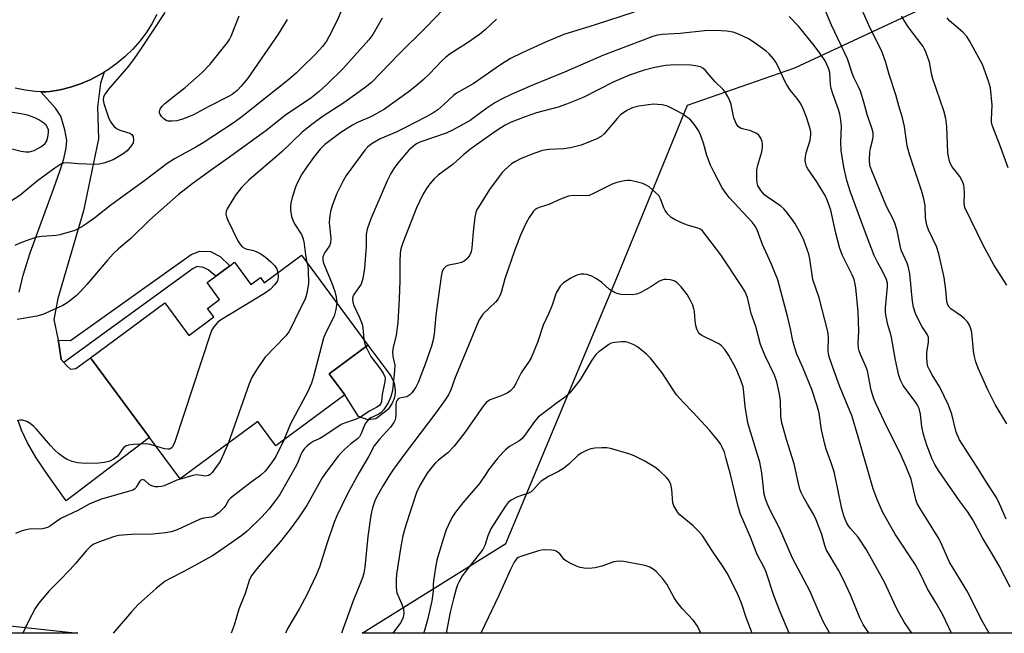
# Model space of a CAD drawing. Units: inches. Extents: x 1315764 to 1321764, y 537447 to 541447.
# Drawn here: x 1318223 to 1318514, y 537447 to 537628 of the extents above; entities that cross this region are included whole.
import ezdxf

# ---------------------------------------------------------------- set-up
doc = ezdxf.new("R2010")
doc.units = ezdxf.units.IN
doc.header["$MEASUREMENT"] = 0
for name, color, linetype in [('BLDG-Footprint', 5, 'Continuous'), ('CULTRL-Pad', 6, 'Continuous'), ('NTRL-Trees', 3, 'Continuous'), ('TRANS-Driveway', 251, 'Continuous'), ('TRANS-Non Street Sidewalk', 7, 'Continuous'), ('TRANS-Road', 130, 'Continuous'), ('Undefined', 1, 'Continuous')]:
    doc.layers.add(name, color=color, linetype=linetype)

msp = doc.modelspace()

# ---------------------------------------------------------------- linework, layer by layer
at = {"layer": 'BLDG-Footprint', "elevation": 438.76}
msp.add_lwpolyline([(1318306.38, 537558.61), (1318325.98, 537532.09), (1318314.54, 537523.63), (1318319.17, 537517.37), (1318298.8, 537502.32), (1318293.48, 537509.51), (1318270.54, 537492.55), (1318261.53, 537504.75), (1318244.1, 537528.32), (1318266.05, 537544.55), (1318273.15, 537534.94), (1318280.49, 537540.37), (1318278.6, 537542.92), (1318282.17, 537545.55), (1318278.49, 537550.52), (1318281.08, 537552.44), (1318285.23, 537555.51), (1318286.58, 537556.5), (1318291.45, 537549.91), (1318294.27, 537551.99), (1318295.38, 537550.48)], close=True, dxfattribs=at)
at = {"layer": 'CULTRL-Pad'}
msp.add_lwpolyline([(1318328.27, 537510.28), (1318325.91, 537509.98), (1318323.18, 537510.96), (1318319.17, 537517.37), (1318314.54, 537523.63), (1318325.98, 537532.09), (1318332.45, 537523.35), (1318332.84, 537522.77), (1318333.18, 537522.15), (1318333.46, 537521.51), (1318333.69, 537520.85), (1318333.86, 537520.17), (1318333.97, 537519.48), (1318334.02, 537518.78), (1318334.01, 537518.08), (1318333.93, 537517.39), (1318333.8, 537516.7), (1318333.61, 537516.03), (1318333.36, 537515.38), (1318333.05, 537514.75), (1318332.69, 537514.15), (1318332.28, 537513.58), (1318331.82, 537513.05), (1318331.31, 537512.57), (1318330.77, 537512.13)], close=True, dxfattribs=at)
at = {"layer": 'NTRL-Trees'}
for points in [[(1318607.8, 538004.03, 0), (1318597.57, 537921.07, 0), (1318587.02, 537707.02, 0), (1318588.5, 537692.24, 0), (1318624.52, 537552.85, 0), (1318645.23, 537447, 0), (1318324.29, 537447.03, 0), (1318366.72, 537473.51, 0), (1318399.93, 537553.12, 0), (1318420.36, 537602.85, 0), (1318452.06, 537613.94, 0), (1318499.52, 537636.18, 0), (1318500.7, 537663.01, 0), (1318493.08, 537705.94, 0), (1318446.96, 537753.9, 0), (1318417.45, 537772.35, 0), (1318410.99, 537784.34, 0), (1318416.19, 537827.85, 0), (1318428.69, 537865.35, 0), (1318420.36, 537890.35, 0), (1318407.86, 537907.02, 0), (1318382.86, 537948.68, 0)], [(1318097.4, 537462.44, 0), (1318240.36, 537447.03, 0), (1317802.66, 537447.07, 0)]]:
    msp.add_polyline3d(points, dxfattribs=at)
at = {"layer": 'TRANS-Driveway'}
msp.add_lwpolyline([(1318222.97, 537547.68), (1318224.22, 537552.69), (1318226.3, 537559.32), (1318233.28, 537578.43), (1318235.06, 537583.36), (1318236.19, 537587.05), (1318236.88, 537590.25), (1318237.05, 537592.44), (1318236.53, 537595.61), (1318235.27, 537599.62), (1318233.75, 537601.99), (1318229.42, 537606.86), (1318230.95, 537606.79), (1318232.06, 537606.92), (1318235.13, 537607.45), (1318238.16, 537608.2), (1318241.11, 537609.18), (1318243.99, 537610.39), (1318246.77, 537611.8), (1318248.1, 537612.61), (1318247.03, 537609.4), (1318246.19, 537602.3), (1318246.41, 537592.96), (1318241.99, 537571.66), (1318234.45, 537545.86), (1318233.21, 537539.61), (1318234.49, 537533.55), (1318234.7, 537532.55), (1318235.44, 537527.84), (1318236.24, 537526.89), (1318237.05, 537525.93), (1318238.15, 537524.95), (1318239.78, 537525.12), (1318244.1, 537528.32), (1318261.52, 537504.75), (1318236.91, 537486.08), (1318231.55, 537493.55), (1318228.01, 537498.84), (1318225.44, 537503.2), (1318223.69, 537506.91), (1318222.74, 537509.8)], dxfattribs=at)
at = {"layer": 'TRANS-Non Street Sidewalk'}
msp.add_lwpolyline([(1318236.24, 537526.89), (1318235.44, 537527.84), (1318234.7, 537532.55), (1318234.49, 537533.55), (1318238.21, 537533.45), (1318273.78, 537558.81), (1318276.32, 537559.75), (1318279.5, 537559.66), (1318282.37, 537558.18), (1318285.23, 537555.51), (1318281.08, 537552.44), (1318278.77, 537554.32), (1318277.45, 537554.97), (1318275.59, 537555.28), (1318274.4, 537554.71)], close=True, dxfattribs=at)
at = {"layer": 'TRANS-Road'}
msp.add_lwpolyline([(1318263.66, 537629.63), (1318262.18, 537626.89), (1318260.5, 537624.26), (1318258.63, 537621.77), (1318256.57, 537619.43), (1318254.34, 537617.25), (1318251.96, 537615.24), (1318249.43, 537613.42), (1318248.1, 537612.61), (1318246.77, 537611.8), (1318243.99, 537610.39), (1318241.11, 537609.18), (1318238.16, 537608.2), (1318235.13, 537607.45), (1318232.06, 537606.92), (1318230.95, 537606.79), (1318229.42, 537606.86), (1318227.88, 537606.93), (1318224.83, 537607.29), (1318221.81, 537607.89)], dxfattribs=at)
at = {"layer": 'Undefined'}
for points, elevation in [([(1318319.48, 537633.91), (1318316.86, 537627.93), (1318314.49, 537623.03), (1318313.76, 537621.81), (1318312.58, 537620.19), (1318310.54, 537617.98), (1318306.31, 537613.79), (1318304.86, 537612.43), (1318302.59, 537610.47), (1318288.73, 537599.47), (1318286.47, 537597.78), (1318277.33, 537591.73), (1318275.18, 537590.48), (1318268.91, 537587.09), (1318266.67, 537585.66), (1318260.09, 537580.63), (1318250.12, 537573.35), (1318245.32, 537569.6), (1318243.02, 537567.97), (1318241.53, 537567.02), (1318240.25, 537566.29), (1318239.46, 537565.94), (1318235.05, 537564.58), (1318233.91, 537564.37), (1318229.81, 537564.09), (1318228.26, 537563.88), (1318226.12, 537563.24), (1318223.25, 537562.19), (1318221.72, 537561.45)], 444), ([(1318348.3, 537631.19), (1318343.21, 537625.88), (1318335.15, 537617.96), (1318327.04, 537609.59), (1318325.19, 537608.06), (1318318.84, 537603.62), (1318312.46, 537599.42), (1318309.41, 537597.14), (1318306.61, 537594.92), (1318300.52, 537589.15), (1318290.86, 537580.75), (1318288.7, 537578.6), (1318286.9, 537576.32), (1318284.43, 537572.3), (1318284.13, 537571.51), (1318284.06, 537570.7), (1318284.22, 537569.93), (1318284.62, 537568.91), (1318287.53, 537562.81), (1318288.32, 537561.65), (1318288.88, 537561.11), (1318289.5, 537560.66), (1318290.19, 537560.39), (1318291.93, 537560.06), (1318292.95, 537559.74), (1318294.41, 537558.96), (1318295.77, 537558.01), (1318297.29, 537556.67), (1318298.5, 537555.44), (1318299.04, 537554.55), (1318299.41, 537553.46)], 440), ([(1318266.05, 537630.23), (1318258.97, 537619.51), (1318257, 537616.68), (1318255.25, 537614.43), (1318249.35, 537607.64), (1318248.36, 537606.27), (1318247.89, 537605.31), (1318247.79, 537604.49), (1318248, 537603.39), (1318249.41, 537599.26), (1318250.02, 537597.98), (1318250.96, 537596.66), (1318251.75, 537595.97), (1318252.77, 537595.53), (1318255.69, 537594.63), (1318256.28, 537594.28), (1318256.65, 537593.62), (1318256.81, 537592.54), (1318256.65, 537591.74), (1318256.22, 537591.01), (1318254.87, 537589.43), (1318253.73, 537588.52), (1318250.72, 537586.77), (1318248.01, 537585.75), (1318246.67, 537585.5), (1318245.26, 537585.41), (1318240.51, 537585.59), (1318237.14, 537585.89), (1318236.07, 537585.77), (1318235.33, 537585.48), (1318233.5, 537584.29), (1318228.45, 537580.55), (1318223.22, 537576.24), (1318218.76, 537573.33)], 446), ([(1318302.15, 537628.17), (1318299.49, 537623.89), (1318290.55, 537610.83), (1318288.53, 537608.46), (1318287.36, 537607.24), (1318285.88, 537606.07), (1318284.67, 537605.35), (1318278.78, 537602.44), (1318274.46, 537600.06), (1318272.3, 537599.12), (1318270.92, 537598.63), (1318269.53, 537598.27), (1318268.09, 537598.15), (1318266.98, 537598.21), (1318266.46, 537598.35), (1318265.77, 537598.83), (1318265.16, 537599.46), (1318264.67, 537600.16), (1318264.47, 537600.66), (1318264.44, 537601.06), (1318264.51, 537601.46), (1318264.74, 537601.91), (1318265.23, 537602.55), (1318266.04, 537603.35), (1318269.37, 537606.08), (1318271.98, 537608.08), (1318277.01, 537612.49), (1318279.43, 537615.03), (1318284.56, 537621.4), (1318285.11, 537622.25), (1318285.58, 537623.22), (1318287.97, 537629.3)], 446), ([(1318515, 537584.39), (1318512.63, 537590.91), (1318510.29, 537597.01), (1318510.13, 537597.84), (1318510.09, 537598.66), (1318510.31, 537602.88), (1318509.75, 537608.02), (1318509.22, 537609.97), (1318507.4, 537614.89), (1318503.59, 537621.92), (1318502.8, 537623.16), (1318501.58, 537624.39), (1318497.71, 537627.8), (1318496.97, 537628.69)], 444), ([(1318217.82, 537590.77), (1318223.56, 537589.32), (1318224.99, 537589.08), (1318226.11, 537589.07), (1318227.42, 537589.52), (1318229.44, 537590.58), (1318230.56, 537591.46), (1318230.92, 537591.89), (1318231.17, 537592.34), (1318231.48, 537593.4), (1318231.7, 537594.78), (1318231.66, 537595.58), (1318231.43, 537596.32), (1318230.95, 537596.98), (1318230.29, 537597.54), (1318228.78, 537598.53), (1318227.6, 537599.16), (1318225.48, 537599.94), (1318223.54, 537600.37), (1318211.9, 537602.24)], 446), ([(1318307.98, 537556.44), (1318308.23, 537555.31), (1318308.36, 537554.21), (1318308.41, 537550.23), (1318307.96, 537547.39), (1318307.68, 537546.28), (1318307.37, 537545.47), (1318305.5, 537541.76), (1318303.35, 537537.24), (1318302.63, 537535.96), (1318301.7, 537534.83), (1318295.59, 537528.36), (1318293.1, 537524.74), (1318291.69, 537522.52), (1318290.89, 537520.61), (1318284.76, 537503.06)], 438), ([(1318299.41, 537553.46), (1318299.5, 537552.23), (1318299.25, 537551.08), (1318299, 537550.6), (1318298.5, 537549.92), (1318297.1, 537548.51), (1318295.4, 537547.34), (1318282.44, 537539.44), (1318281.55, 537538.73), (1318280.5, 537537.49), (1318279.94, 537536.54), (1318279.41, 537535.15), (1318268.93, 537503.53), (1318268.5, 537502.43), (1318268.14, 537501.85), (1318267.83, 537501.58), (1318267.43, 537501.39), (1318266.98, 537501.33), (1318265.95, 537501.47), (1318263.35, 537502.28)], 440), ([(1318316.81, 537544.51), (1318316.55, 537542.55), (1318316.03, 537540.56), (1318313.47, 537535.55), (1318312.87, 537534.11), (1318309.92, 537522.8), (1318309.3, 537520.8), (1318308.22, 537518.35), (1318303.02, 537508.6), (1318301.13, 537504.04)], 436), ([(1318324.74, 537533.78), (1318324.96, 537532.74), (1318325.39, 537531.66)], 434)]:
    msp.add_lwpolyline(points, dxfattribs=dict(at, elevation=elevation))
for points in [[(1318514.57, 537508.85, 440), (1318511.16, 537514.57, 440), (1318509.05, 537518.84, 440), (1318506.17, 537525.22, 440), (1318505.47, 537527.13, 440), (1318504.92, 537529.09, 440), (1318504.72, 537530.52, 440), (1318504.25, 537535.75, 440), (1318503.99, 537536.88, 440), (1318503.55, 537537.92, 440), (1318502.98, 537538.9, 440), (1318502.06, 537539.91, 440), (1318501.18, 537540.63, 440), (1318498.11, 537542.74, 440), (1318497.57, 537543.26, 440), (1318497.17, 537543.92, 440), (1318496.92, 537544.98, 440), (1318496.61, 537548.36, 440), (1318496.1, 537552.01, 440), (1318494.57, 537558.98, 440), (1318493.83, 537561.15, 440), (1318491.45, 537566.12, 440), (1318490.96, 537567.45, 440), (1318490.61, 537569.61, 440), (1318490.47, 537573.25, 440), (1318490.13, 537575.22, 440), (1318489.37, 537577.71, 440), (1318485.94, 537588.02, 440), (1318485.23, 537590.89, 440), (1318484.36, 537596.64, 440), (1318483.81, 537599.19, 440), (1318482.71, 537602.67, 440), (1318481.83, 537605.91, 440), (1318479.88, 537611.98, 440), (1318478.89, 537615.46, 440), (1318477.58, 537619.01, 440), (1318474.27, 537625.64, 440), (1318470.25, 537634.81, 440)], [(1318514.41, 537480.73, 438), (1318512.14, 537485.89, 438), (1318511.48, 537487.14, 438), (1318508.42, 537491.87, 438), (1318505.69, 537496.37, 438), (1318502.36, 537501.31, 438), (1318500.66, 537504.08, 438), (1318499.7, 537506.39, 438), (1318498.33, 537511.67, 438), (1318497.42, 537514.34, 438), (1318494.84, 537519.61, 438), (1318492.53, 537523.27, 438), (1318491.73, 537524.73, 438), (1318491.29, 537525.74, 438), (1318491.06, 537526.8, 438), (1318490.96, 537528.73, 438), (1318491.04, 537529.86, 438), (1318491.51, 537532.97, 438), (1318491.46, 537534.28, 438), (1318491.17, 537535.12, 438), (1318489.61, 537537.47, 438), (1318488.44, 537539.75, 438), (1318487.69, 537541.37, 438), (1318487.07, 537543.24, 438), (1318486.72, 537544.89, 438), (1318485.95, 537553.06, 438), (1318485.59, 537554.96, 438), (1318485.14, 537556.21, 438), (1318483.45, 537560.1, 438), (1318483.1, 537561.45, 438), (1318482.24, 537565.86, 438), (1318481.53, 537568.06, 438), (1318480.96, 537569.39, 438), (1318479.23, 537572.78, 438), (1318478.37, 537574.64, 438), (1318474.74, 537583.52, 438), (1318474.21, 537585.13, 438), (1318474.03, 537586.72, 438), (1318474.14, 537589.02, 438), (1318474.32, 537590.15, 438), (1318475, 537592.87, 438), (1318475.12, 537593.69, 438), (1318475.1, 537594.77, 438), (1318474.87, 537595.82, 438), (1318473.42, 537600.09, 438), (1318472.42, 537603.74, 438), (1318471.36, 537607.02, 438), (1318470.84, 537608.34, 438), (1318469.46, 537611.1, 438), (1318468.92, 537612.35, 438), (1318467.56, 537616.61, 438), (1318462.86, 537626.51, 438), (1318460.05, 537633.11, 438)], [(1318330.14, 537628.56, 442), (1318327.4, 537623.74, 442), (1318326.28, 537622.13, 442), (1318318.61, 537613.62, 442), (1318313.96, 537609.04, 442), (1318311.62, 537606.9, 442), (1318309.11, 537604.94, 442), (1318301.68, 537599.92, 442), (1318295.84, 537595.28, 442), (1318285.55, 537587.81, 442), (1318280.05, 537584.02, 442), (1318274.39, 537579.84, 442), (1318270.01, 537576.48, 442), (1318261.61, 537569.04, 442), (1318255.98, 537563.58, 442), (1318252.36, 537560.48, 442), (1318250.75, 537558.98, 442), (1318249.17, 537557.28, 442), (1318243.02, 537550, 442), (1318241.11, 537547.88, 442), (1318239.9, 537546.66, 442), (1318237.87, 537545.01, 442), (1318236.92, 537544.35, 442), (1318235.89, 537543.78, 442), (1318229.96, 537541.08, 442), (1318228.26, 537540.65, 442), (1318222.46, 537539.66, 442)], [(1318363.95, 537628.26, 438), (1318360.67, 537625.23, 438), (1318358.93, 537623.79, 438), (1318355.38, 537621.33, 438), (1318350.29, 537618.05, 438), (1318348.97, 537617.08, 438), (1318347.78, 537615.99, 438), (1318344.16, 537612.15, 438), (1318342.29, 537610.37, 438), (1318340.16, 537608.46, 438), (1318337.85, 537606.7, 438), (1318330.91, 537601.68, 438), (1318327.08, 537599.59, 438), (1318323.14, 537597.85, 438), (1318321.4, 537596.95, 438), (1318318.03, 537594.79, 438), (1318314.42, 537592.21, 438), (1318313.3, 537591.29, 438), (1318311.88, 537589.88, 438), (1318309.89, 537587.46, 438), (1318307.91, 537584.65, 438), (1318306.51, 537582.49, 438), (1318305.02, 537579.71, 438), (1318304.56, 537578.66, 438), (1318303.61, 537575.63, 438), (1318303.19, 537573.96, 438), (1318303.12, 537573.12, 438), (1318303.16, 537571.99, 438), (1318303.43, 537570.04, 438), (1318303.83, 537568.92, 438), (1318304.35, 537567.85, 438), (1318306.33, 537564.75, 438), (1318306.8, 537563.76, 438), (1318307.08, 537562.61, 438), (1318307.55, 537558.71, 438), (1318307.98, 537556.44, 438)], [(1318404.62, 537630.39, 436), (1318393.11, 537626.57, 436), (1318383.78, 537623.7, 436), (1318378.44, 537621.44, 436), (1318371.53, 537618.36, 436), (1318368.05, 537616.63, 436), (1318365.12, 537614.83, 436), (1318357.08, 537609.23, 436), (1318352.1, 537606.43, 436), (1318351.23, 537605.74, 436), (1318348.43, 537603.06, 436), (1318346.6, 537601.55, 436), (1318345.41, 537600.71, 436), (1318343.14, 537599.44, 436), (1318336.84, 537596.16, 436), (1318334.28, 537594.92, 436), (1318329.62, 537592.91, 436), (1318326.93, 537591.35, 436), (1318325.87, 537590.46, 436), (1318325.11, 537589.6, 436), (1318319.57, 537582.1, 436), (1318318.69, 537580.56, 436), (1318316.66, 537576.62, 436), (1318315.39, 537573.13, 436), (1318314.89, 537571.49, 436), (1318314.6, 537569.55, 436), (1318314.52, 537568.15, 436), (1318315, 537563.62, 436), (1318314.97, 537562.29, 436), (1318314.67, 537561.36, 436), (1318313.29, 537559.39, 436), (1318312.88, 537558.64, 436), (1318312.71, 537558.13, 436), (1318312.67, 537557.36, 436), (1318312.79, 537556.59, 436), (1318313.12, 537555.53, 436), (1318315.31, 537550.33, 436), (1318316.19, 537547.91, 436), (1318316.64, 537546.21, 436), (1318316.81, 537544.51, 436)], [(1318515.59, 537460.61, 436), (1318512.3, 537466.96, 436), (1318510.03, 537470.96, 436), (1318507.4, 537475.2, 436), (1318504.58, 537480.49, 436), (1318502.97, 537482.99, 436), (1318500.63, 537486.08, 436), (1318494.4, 537495.09, 436), (1318493.34, 537496.83, 436), (1318492.54, 537498.42, 436), (1318490.96, 537502.52, 436), (1318489.96, 537505.71, 436), (1318489.53, 537508.08, 436), (1318489.14, 537511.69, 436), (1318488.69, 537513.32, 436), (1318488.21, 537514.36, 436), (1318487.73, 537515.11, 436), (1318484, 537520.18, 436), (1318483.19, 537521.71, 436), (1318482.74, 537523.08, 436), (1318481.79, 537527.66, 436), (1318480.58, 537534.32, 436), (1318480.25, 537535.63, 436), (1318479.45, 537538.01, 436), (1318478.86, 537541.04, 436), (1318478.78, 537541.88, 436), (1318478.82, 537543.04, 436), (1318479.4, 537549.35, 436), (1318479.33, 537550.38, 436), (1318479.09, 537551.45, 436), (1318478.13, 537553.51, 436), (1318476.38, 537556.53, 436), (1318475.49, 537558.56, 436), (1318473.38, 537563.94, 436), (1318471.5, 537568.99, 436), (1318468.46, 537577.25, 436), (1318467.36, 537580.65, 436), (1318466.51, 537584.61, 436), (1318465.73, 537589.54, 436), (1318465.62, 537592.03, 436), (1318465.82, 537596.74, 436), (1318465.64, 537598.5, 436), (1318465.29, 537600.25, 436), (1318464.92, 537601.59, 436), (1318463.24, 537606.25, 436), (1318462.76, 537607.84, 436), (1318462.58, 537608.98, 436), (1318462.32, 537612.52, 436), (1318461.98, 537613.86, 436), (1318460.97, 537616.01, 436), (1318459.44, 537618.23, 436), (1318457.68, 537620.54, 436), (1318453.08, 537626.17, 436), (1318450.38, 537629.07, 436)], [(1318514.59, 537549.76, 442), (1318510.74, 537555.77, 442), (1318507.63, 537561.53, 442), (1318502.24, 537572.64, 442), (1318502.07, 537573.19, 442), (1318501.97, 537573.91, 442), (1318502.12, 537576.96, 442), (1318502.05, 537578.45, 442), (1318501.9, 537579.32, 442), (1318501.5, 537580.35, 442), (1318500.7, 537581.84, 442), (1318500.06, 537582.75, 442), (1318498.45, 537584.64, 442), (1318497.93, 537585.58, 442), (1318497.66, 537586.36, 442), (1318497.34, 537587.71, 442), (1318497.19, 537588.85, 442), (1318496.92, 537596.59, 442), (1318496.62, 537598.95, 442), (1318495.97, 537601.21, 442), (1318492.78, 537610.65, 442), (1318492.49, 537611.77, 442), (1318491.73, 537615.59, 442), (1318490.78, 537618.36, 442), (1318490.31, 537619.42, 442), (1318489.87, 537620.18, 442), (1318485.51, 537626.06, 442), (1318483.47, 537629.16, 442)], [(1318509.4, 537447.01, 434), (1318507.18, 537450.94, 434), (1318503.07, 537459.14, 434), (1318497.72, 537467.95, 434), (1318495.13, 537473.79, 434), (1318494.37, 537475.31, 434), (1318491.33, 537480.24, 434), (1318488.85, 537484.09, 434), (1318488.16, 537485.33, 434), (1318487.75, 537486.54, 434), (1318486.34, 537492.48, 434), (1318484.91, 537496.16, 434), (1318483.08, 537500.18, 434), (1318479.4, 537507.52, 434), (1318475.95, 537514.85, 434), (1318475.27, 537516.5, 434), (1318474.56, 537518.73, 434), (1318473.5, 537524.52, 434), (1318473.02, 537525.78, 434), (1318471.41, 537529.3, 434), (1318471.02, 537530.34, 434), (1318470.84, 537531.15, 434), (1318470.75, 537532.55, 434), (1318470.87, 537536.14, 434), (1318470.67, 537541.84, 434), (1318470.01, 537549.02, 434), (1318469.83, 537550.09, 434), (1318469.5, 537551.42, 434), (1318468.96, 537552.79, 434), (1318466.11, 537558.52, 434), (1318465.3, 537560.6, 434), (1318464.09, 537565.06, 434), (1318462.62, 537571.94, 434), (1318462.3, 537573.01, 434), (1318461.67, 537574.61, 434), (1318460.95, 537576.19, 434), (1318459.91, 537578.01, 434), (1318458.51, 537580.3, 434), (1318455.87, 537584.05, 434), (1318455.46, 537584.82, 434), (1318455.22, 537585.56, 434), (1318455.06, 537586.59, 434), (1318455.13, 537587.63, 434), (1318455.41, 537588.8, 434), (1318456.53, 537592.51, 434), (1318456.76, 537594.21, 434), (1318456.73, 537595.05, 434), (1318456.56, 537595.91, 434), (1318455.51, 537599.34, 434), (1318454.25, 537602.27, 434), (1318453.62, 537603.57, 434), (1318452.75, 537604.83, 434), (1318450.73, 537607.19, 434), (1318449.62, 537608.88, 434), (1318448.94, 537610.14, 434), (1318447.07, 537614.31, 434), (1318446.39, 537615.57, 434), (1318445.76, 537616.53, 434), (1318444.42, 537618.04, 434), (1318443.55, 537618.81, 434), (1318440.03, 537621.38, 434), (1318438.34, 537622.5, 434), (1318435.43, 537623.82, 434), (1318433.79, 537624.4, 434), (1318431.81, 537624.71, 434), (1318428.67, 537624.96, 434), (1318425.31, 537624.83, 434), (1318418.12, 537624.06, 434), (1318412.82, 537623.7, 434), (1318411.45, 537623.53, 434), (1318410.05, 537623.17, 434), (1318395.55, 537617.69, 434), (1318383.99, 537612.66, 434), (1318374.36, 537608.73, 434), (1318368.44, 537606.14, 434), (1318365.23, 537604.54, 434), (1318363.45, 537603.55, 434), (1318361.08, 537602.02, 434), (1318356.13, 537598.4, 434), (1318350.99, 537595.49, 434), (1318349.13, 537594.64, 434), (1318341.33, 537591.95, 434), (1318340.33, 537591.47, 434), (1318339.51, 537590.93, 434), (1318338.06, 537589.59, 434), (1318335.16, 537586.23, 434), (1318333.78, 537584.48, 434), (1318332.7, 537582.72, 434), (1318331.67, 537580.6, 434), (1318326.88, 537569.38, 434), (1318326.31, 537567.99, 434), (1318325.77, 537566.29, 434), (1318325.5, 537564.72, 434), (1318325.43, 537561.14, 434), (1318324.97, 537554.78, 434), (1318324.44, 537551.68, 434), (1318323.94, 537550.07, 434), (1318321.79, 537547.04, 434), (1318321.48, 537546.33, 434), (1318321.42, 537545.82, 434), (1318321.54, 537544.76, 434), (1318321.83, 537543.77, 434), (1318323.52, 537540.17, 434), (1318324.24, 537538.24, 434), (1318324.43, 537537.12, 434), (1318324.74, 537533.78, 434)], [(1318498.32, 537447.01, 432), (1318496.64, 537450.62, 432), (1318495.57, 537452.66, 432), (1318493.77, 537455.93, 432), (1318491.22, 537460.15, 432), (1318489.02, 537464.64, 432), (1318487.66, 537467.17, 432), (1318481.66, 537476.25, 432), (1318478.03, 537482.66, 432), (1318476.3, 537486.52, 432), (1318475.13, 537489.65, 432), (1318470.76, 537505.03, 432), (1318468.81, 537511.26, 432), (1318467.8, 537513.86, 432), (1318465.19, 537520.04, 432), (1318463.49, 537524.7, 432), (1318462.26, 537528.32, 432), (1318462, 537529.35, 432), (1318461.86, 537530.38, 432), (1318461.95, 537534.45, 432), (1318461.73, 537536.12, 432), (1318459.18, 537546.02, 432), (1318457.36, 537551.43, 432), (1318456.43, 537557.53, 432), (1318456.15, 537558.94, 432), (1318455.7, 537560.33, 432), (1318454.65, 537563.08, 432), (1318453.88, 537564.67, 432), (1318452.01, 537568.05, 432), (1318451.04, 537569.46, 432), (1318449.5, 537571.49, 432), (1318448.73, 537572.31, 432), (1318447.84, 537573.04, 432), (1318445.73, 537574.57, 432), (1318443.82, 537575.83, 432), (1318443.04, 537576.46, 432), (1318441.98, 537577.73, 432), (1318441.12, 537579.14, 432), (1318440.89, 537579.94, 432), (1318440.81, 537580.81, 432), (1318440.77, 537582.58, 432), (1318440.83, 537583.76, 432), (1318441.13, 537585.18, 432), (1318442.23, 537589.11, 432), (1318442.47, 537590.53, 432), (1318442.47, 537591.36, 432), (1318442.36, 537592.19, 432), (1318441.97, 537593.16, 432), (1318441.37, 537594.02, 432), (1318441, 537594.37, 432), (1318440.55, 537594.67, 432), (1318438.99, 537595.29, 432), (1318436.2, 537596.03, 432), (1318435.71, 537596.26, 432), (1318435.3, 537596.59, 432), (1318434.67, 537597.52, 432), (1318433.98, 537599.15, 432), (1318433.18, 537603.1, 432), (1318432.86, 537604.19, 432), (1318432.26, 537605.45, 432), (1318431.57, 537606.65, 432), (1318430.88, 537607.53, 432), (1318428.44, 537609.92, 432), (1318425.69, 537613.13, 432), (1318424.88, 537613.84, 432), (1318424.14, 537614.2, 432), (1318422.74, 537614.53, 432), (1318421.28, 537614.7, 432), (1318417.46, 537614.77, 432), (1318415.21, 537614.71, 432), (1318413.8, 537614.55, 432), (1318410.69, 537614, 432), (1318407.56, 537613.22, 432), (1318403.22, 537611.74, 432), (1318400.62, 537610.7, 432), (1318398.61, 537609.77, 432), (1318389.5, 537605.16, 432), (1318384.58, 537603.17, 432), (1318382.13, 537602.3, 432), (1318375.77, 537600.59, 432), (1318372.45, 537599.45, 432), (1318368.3, 537597.89, 432), (1318366.48, 537597.02, 432), (1318364.32, 537595.65, 432), (1318362.45, 537594.37, 432), (1318356.39, 537589.98, 432), (1318354.31, 537588.33, 432), (1318351.11, 537585.45, 432), (1318346.72, 537582.25, 432), (1318345.52, 537581.11, 432), (1318344.22, 537579.67, 432), (1318343.24, 537578.25, 432), (1318342.19, 537576.53, 432), (1318340.34, 537572.54, 432), (1318336.24, 537562.23, 432), (1318335.85, 537561.1, 432), (1318335.59, 537560.03, 432), (1318335.46, 537558.95, 432), (1318335.37, 537557.04, 432), (1318335.36, 537551.07, 432), (1318335.24, 537545.7, 432), (1318334.79, 537538.78, 432), (1318334.35, 537535.03, 432), (1318333.46, 537531.4, 432), (1318333.27, 537530.05, 432), (1318333.3, 537528.74, 432), (1318333.88, 537526.19, 432), (1318333.86, 537524.56, 432), (1318333.19, 537518.57, 432), (1318332.63, 537516.59, 432), (1318331.95, 537515.05, 432), (1318330.7, 537513.03, 432), (1318329.94, 537512.16, 432), (1318329.22, 537511.69, 432), (1318326.85, 537510.59, 432), (1318326.39, 537510.28, 432), (1318325.81, 537509.74, 432), (1318325.33, 537509.13, 432), (1318324.95, 537508.46, 432), (1318324.03, 537505.96, 432), (1318323.52, 537505.03, 432), (1318322.94, 537504.44, 432), (1318320.91, 537502.89, 432), (1318319.19, 537501.39, 432), (1318318.17, 537500.4, 432), (1318317.23, 537499.28, 432), (1318314.42, 537495.6, 432), (1318312.44, 537492.87, 432), (1318308.02, 537484.94, 432), (1318305.67, 537481.41, 432), (1318303.34, 537478.17, 432), (1318300.12, 537473.96, 432), (1318294.09, 537467.1, 432), (1318292.38, 537465.06, 432), (1318291.68, 537464.12, 432), (1318291.05, 537462.89, 432), (1318289.75, 537458.76, 432), (1318287.88, 537454.14, 432), (1318286.47, 537449.42, 432), (1318285.58, 537447.03, 432)], [(1318486.6, 537447.01, 430), (1318484.44, 537450.23, 430), (1318482.83, 537452.93, 430), (1318481.96, 537454.6, 430), (1318478.54, 537462.1, 430), (1318473.16, 537471.63, 430), (1318470.72, 537475.34, 430), (1318468.33, 537478.05, 430), (1318467.86, 537478.69, 430), (1318467.42, 537479.47, 430), (1318466.59, 537481.39, 430), (1318465.86, 537483.69, 430), (1318464.62, 537490.01, 430), (1318463.61, 537494.61, 430), (1318462.67, 537497.59, 430), (1318461.32, 537501.38, 430), (1318460.91, 537502.78, 430), (1318459.94, 537507.09, 430), (1318459.17, 537511.97, 430), (1318458.58, 537514.16, 430), (1318457.04, 537518.92, 430), (1318454.38, 537525.48, 430), (1318452.66, 537529.39, 430), (1318451.9, 537531.6, 430), (1318451.43, 537533.28, 430), (1318450.7, 537536.86, 430), (1318449.91, 537540.18, 430), (1318447.05, 537551.36, 430), (1318445.04, 537556.14, 430), (1318442.43, 537561.74, 430), (1318440.88, 537566.11, 430), (1318440.33, 537567.13, 430), (1318439.45, 537568.31, 430), (1318432.62, 537575.66, 430), (1318431.72, 537576.81, 430), (1318430.58, 537578.51, 430), (1318428.17, 537582.99, 430), (1318427.09, 537585.2, 430), (1318426.05, 537588, 430), (1318425.03, 537591.64, 430), (1318424.21, 537594.12, 430), (1318423.58, 537595.38, 430), (1318422.33, 537597.25, 430), (1318421.25, 537598.52, 430), (1318418.97, 537600.2, 430), (1318417, 537601.36, 430), (1318414.44, 537602.55, 430), (1318412.85, 537602.97, 430), (1318411.43, 537603.12, 430), (1318410.29, 537603.15, 430), (1318408.83, 537603.01, 430), (1318405.92, 537602.57, 430), (1318404.78, 537602.33, 430), (1318403.97, 537602.08, 430), (1318402.44, 537601.34, 430), (1318400.57, 537599.99, 430), (1318399.55, 537598.94, 430), (1318395.75, 537594.44, 430), (1318394.85, 537593.69, 430), (1318393.58, 537593, 430), (1318388.97, 537591.12, 430), (1318385.8, 537590.29, 430), (1318383.78, 537589.97, 430), (1318379.36, 537589.84, 430), (1318377.5, 537589.51, 430), (1318375.25, 537588.76, 430), (1318371.2, 537587.13, 430), (1318369.6, 537586.31, 430), (1318368.33, 537585.53, 430), (1318366.4, 537583.81, 430), (1318365.61, 537582.98, 430), (1318364.71, 537581.87, 430), (1318361.91, 537577.97, 430), (1318358.59, 537572.82, 430), (1318358.16, 537572.06, 430), (1318357.83, 537571.21, 430), (1318357.56, 537569.81, 430), (1318357.04, 537565.53, 430), (1318356.68, 537560.73, 430), (1318356.43, 537559.61, 430), (1318355.94, 537558.55, 430), (1318355.44, 537557.83, 430), (1318355.04, 537557.41, 430), (1318354.35, 537556.88, 430), (1318353.59, 537556.46, 430), (1318352.47, 537556.11, 430), (1318349.87, 537555.62, 430), (1318349.09, 537555.32, 430), (1318348.38, 537554.65, 430), (1318347.9, 537553.75, 430), (1318347.6, 537552.33, 430), (1318346, 537540.94, 430), (1318345.55, 537535.26, 430), (1318345.28, 537533.63, 430), (1318344.75, 537531.74, 430), (1318342.87, 537526.4, 430), (1318340.79, 537521.03, 430), (1318340.09, 537519.64, 430), (1318339.48, 537518.63, 430), (1318338.94, 537517.96, 430), (1318338.34, 537517.38, 430), (1318337.43, 537516.81, 430), (1318335.29, 537516.43, 430), (1318334.92, 537516.21, 430), (1318334.62, 537515.84, 430), (1318334.36, 537515.23, 430), (1318334.23, 537514.44, 430), (1318334.2, 537511.47, 430), (1318334.13, 537510.6, 430), (1318333.98, 537510.05, 430), (1318333.63, 537509.26, 430), (1318332.69, 537507.81, 430), (1318329.43, 537504.29, 430), (1318327.86, 537502.3, 430), (1318326.27, 537499.31, 430), (1318323.35, 537494.47, 430), (1318319.98, 537488.21, 430), (1318316.85, 537481.65, 430), (1318315.95, 537479.5, 430), (1318313.84, 537473.43, 430), (1318311.64, 537466.56, 430), (1318310.71, 537464.15, 430), (1318307.96, 537458.35, 430), (1318305.79, 537454.29, 430), (1318302.31, 537448.52, 430), (1318301.62, 537447.03, 430)], [(1318473.97, 537447.01, 428), (1318473.36, 537447.81, 428), (1318472.22, 537449.55, 428), (1318471.22, 537451.58, 428), (1318468.46, 537458.32, 428), (1318466.28, 537462.96, 428), (1318464.88, 537465.61, 428), (1318461.25, 537471.77, 428), (1318460.83, 537472.95, 428), (1318459.96, 537476.17, 428), (1318458.35, 537480.5, 428), (1318457.52, 537482.16, 428), (1318455.72, 537485.1, 428), (1318454.55, 537487.2, 428), (1318453.88, 537488.53, 428), (1318453.5, 537489.56, 428), (1318453.07, 537491.18, 428), (1318451.82, 537497.01, 428), (1318449.55, 537504.24, 428), (1318448.14, 537509.1, 428), (1318447.92, 537511.02, 428), (1318447.74, 537515.77, 428), (1318447.35, 537518.09, 428), (1318446.68, 537521.22, 428), (1318445.98, 537523.16, 428), (1318443.15, 537529.08, 428), (1318441.91, 537532.26, 428), (1318440.47, 537537.51, 428), (1318439.12, 537541.44, 428), (1318438, 537546.16, 428), (1318437.24, 537547.94, 428), (1318436.34, 537549.41, 428), (1318430.16, 537558.7, 428), (1318424.73, 537565.8, 428), (1318424.15, 537566.29, 428), (1318423.43, 537566.63, 428), (1318420.37, 537567.42, 428), (1318419.03, 537567.92, 428), (1318416.71, 537569.03, 428), (1318415.52, 537569.78, 428), (1318414.54, 537570.73, 428), (1318413.72, 537571.82, 428), (1318413.35, 537572.59, 428), (1318412.4, 537575.24, 428), (1318411.85, 537576.19, 428), (1318411.03, 537577.03, 428), (1318408.97, 537578.75, 428), (1318407.98, 537579.39, 428), (1318407.17, 537579.72, 428), (1318405.17, 537580.25, 428), (1318403.44, 537580.61, 428), (1318402.57, 537580.65, 428), (1318401.72, 537580.55, 428), (1318399.45, 537580.05, 428), (1318398.07, 537579.61, 428), (1318392.61, 537576.81, 428), (1318391.32, 537576.27, 428), (1318390.2, 537576.12, 428), (1318386.63, 537576.25, 428), (1318385.23, 537575.99, 428), (1318382.81, 537575.16, 428), (1318379.35, 537573.57, 428), (1318376.87, 537572.82, 428), (1318375.89, 537572.41, 428), (1318375.29, 537572.01, 428), (1318374.9, 537571.61, 428), (1318373.57, 537569.73, 428), (1318372.73, 537568.2, 428), (1318371.06, 537564.48, 428), (1318369.22, 537559.9, 428), (1318366.43, 537551.62, 428), (1318365.3, 537547.58, 428), (1318364.95, 537546.61, 428), (1318364.44, 537545.72, 428), (1318363.71, 537544.85, 428), (1318359.92, 537541.2, 428), (1318358.84, 537539.52, 428), (1318358.24, 537538.19, 428), (1318355.03, 537530.25, 428), (1318351.77, 537522.47, 428), (1318350.44, 537518.84, 428), (1318349.78, 537517.41, 428), (1318348.83, 537515.95, 428), (1318346.02, 537512.11, 428), (1318336.74, 537499.92, 428), (1318333.52, 537495.4, 428), (1318332.37, 537493.71, 428), (1318330.49, 537490.66, 428), (1318328.89, 537487.89, 428), (1318328.14, 537486.41, 428), (1318327.34, 537484.02, 428), (1318326.84, 537481.82, 428), (1318325.96, 537475.53, 428), (1318325.09, 537466.5, 428), (1318324.8, 537464.78, 428), (1318324.5, 537463.68, 428), (1318323.83, 537461.85, 428), (1318321.62, 537456.56, 428), (1318318.16, 537447.03, 428)], [(1318462.37, 537447.01, 426), (1318462.18, 537447.32, 426), (1318460.6, 537450.1, 426), (1318459.46, 537452.45, 426), (1318456.46, 537459.58, 426), (1318451.35, 537469.21, 426), (1318447.51, 537478.07, 426), (1318444.78, 537483.3, 426), (1318443.94, 537485.08, 426), (1318443.33, 537486.65, 426), (1318442.99, 537488.11, 426), (1318442.28, 537494.33, 426), (1318441.66, 537497.47, 426), (1318438.59, 537507.44, 426), (1318438.13, 537509.14, 426), (1318437.37, 537513.97, 426), (1318437.01, 537518.08, 426), (1318436.75, 537519.7, 426), (1318436.02, 537522.06, 426), (1318434.6, 537525.27, 426), (1318432.58, 537529.04, 426), (1318431.37, 537530.72, 426), (1318430.41, 537531.81, 426), (1318429.75, 537532.32, 426), (1318429.02, 537532.74, 426), (1318424.6, 537534.86, 426), (1318423.91, 537535.35, 426), (1318423.56, 537535.77, 426), (1318423.05, 537536.76, 426), (1318422.77, 537537.84, 426), (1318422.59, 537539.23, 426), (1318422.38, 537541.99, 426), (1318422.24, 537542.79, 426), (1318421.86, 537543.9, 426), (1318421.25, 537545.24, 426), (1318420.19, 537547.01, 426), (1318418.44, 537549.26, 426), (1318417.29, 537550.41, 426), (1318416.55, 537550.89, 426), (1318416.01, 537551.12, 426), (1318415.18, 537551.33, 426), (1318414.05, 537551.45, 426), (1318413.48, 537551.42, 426), (1318412.77, 537551.24, 426), (1318411.84, 537550.8, 426), (1318409.46, 537549.22, 426), (1318406.35, 537547.45, 426), (1318405.32, 537547.07, 426), (1318403.95, 537546.89, 426), (1318400.68, 537547.04, 426), (1318399.82, 537547.17, 426), (1318399.02, 537547.46, 426), (1318397.34, 537548.5, 426), (1318395.01, 537550.56, 426), (1318393.48, 537551.67, 426), (1318392.07, 537552.44, 426), (1318390.57, 537552.94, 426), (1318389.71, 537553, 426), (1318388.84, 537552.96, 426), (1318387.98, 537552.83, 426), (1318387.44, 537552.65, 426), (1318385.92, 537551.85, 426), (1318383.72, 537550.44, 426), (1318383.29, 537550.07, 426), (1318382.74, 537549.43, 426), (1318382.11, 537548.49, 426), (1318381.58, 537547.49, 426), (1318380.41, 537543.85, 426), (1318379.41, 537541.45, 426), (1318377.76, 537537.92, 426), (1318376.06, 537532.81, 426), (1318374.18, 537528.29, 426), (1318373.62, 537527.31, 426), (1318371.23, 537523.88, 426), (1318369.65, 537520.72, 426), (1318368.99, 537519.59, 426), (1318368.06, 537518.53, 426), (1318367.13, 537517.89, 426), (1318365.3, 537517.1, 426), (1318362.05, 537515.9, 426), (1318361.55, 537515.63, 426), (1318360.9, 537515.11, 426), (1318360.04, 537514.03, 426), (1318354.64, 537506.25, 426), (1318351.48, 537502.24, 426), (1318349.62, 537500.27, 426), (1318346.8, 537498.1, 426), (1318345.95, 537497.34, 426), (1318344.83, 537496.07, 426), (1318343.49, 537494.23, 426), (1318341.36, 537490.83, 426), (1318340.34, 537488.55, 426), (1318337.13, 537478.93, 426), (1318336.31, 537475.75, 426), (1318335.73, 537472.58, 426), (1318334.45, 537464.48, 426), (1318334.31, 537462.81, 426), (1318334.31, 537460.73, 426), (1318334.39, 537459.56, 426), (1318334.54, 537458.9, 426), (1318335.92, 537455.8, 426), (1318336.44, 537454.22, 426), (1318336.58, 537452.93, 426), (1318336.4, 537451.62, 426), (1318336.12, 537450.93, 426), (1318335.6, 537450.06, 426), (1318333.31, 537447.03, 426)], [(1318450.39, 537447.01, 424), (1318447.65, 537453.31, 424), (1318445.96, 537457.86, 424), (1318443.45, 537465.33, 424), (1318442.65, 537467.04, 424), (1318441.32, 537469.44, 424), (1318440.67, 537470.78, 424), (1318438.9, 537475.37, 424), (1318435.95, 537482.15, 424), (1318435.27, 537484.39, 424), (1318433.02, 537493.85, 424), (1318431.79, 537498.45, 424), (1318431.21, 537500.44, 424), (1318430.58, 537501.94, 424), (1318430.04, 537502.88, 424), (1318429.08, 537504.23, 424), (1318426.85, 537506.94, 424), (1318422.04, 537512.21, 424), (1318419.06, 537515.26, 424), (1318417.12, 537517.43, 424), (1318416.26, 537518.61, 424), (1318412.86, 537523.93, 424), (1318409.4, 537528.23, 424), (1318408.18, 537529.4, 424), (1318405.53, 537531.56, 424), (1318404.34, 537532.27, 424), (1318402.83, 537532.88, 424), (1318402.03, 537533.04, 424), (1318400.9, 537533.04, 424), (1318398.91, 537532.86, 424), (1318397.82, 537532.6, 424), (1318397.06, 537532.2, 424), (1318396.33, 537531.69, 424), (1318394.2, 537530.05, 424), (1318393.31, 537529.27, 424), (1318392.75, 537528.6, 424), (1318392.11, 537527.64, 424), (1318388.59, 537521.71, 424), (1318385.63, 537517.99, 424), (1318385.02, 537517.35, 424), (1318384.36, 537516.8, 424), (1318381.94, 537515.08, 424), (1318376.29, 537510.77, 424), (1318375.16, 537509.49, 424), (1318372.3, 537505.5, 424), (1318371.38, 537504.39, 424), (1318370.49, 537503.7, 424), (1318367.75, 537502.1, 424), (1318366.6, 537501.2, 424), (1318365.8, 537500.41, 424), (1318364.12, 537498.49, 424), (1318361.62, 537495.21, 424), (1318360.76, 537494.01, 424), (1318358.97, 537491.22, 424), (1318353.97, 537485.5, 424), (1318351.81, 537482.71, 424), (1318350.87, 537481.23, 424), (1318349.66, 537478.86, 424), (1318349.09, 537477.5, 424), (1318348.08, 537474.45, 424), (1318346.32, 537468.55, 424), (1318345.92, 537466.4, 424), (1318345.35, 537462.52, 424), (1318345.26, 537461.41, 424), (1318345.26, 537459.42, 424), (1318344.87, 537456.54, 424), (1318343.64, 537451.32, 424), (1318342.68, 537447.86, 424), (1318342.36, 537447.02, 424)], [(1318325.39, 537531.66, 434), (1318326.88, 537528.67, 434), (1318329.73, 537524.95, 434), (1318330.49, 537523.74, 434), (1318330.94, 537522.73, 434), (1318331.03, 537522.19, 434), (1318331.02, 537521.36, 434), (1318330.21, 537517.45, 434), (1318329.98, 537515.44, 434), (1318329.77, 537514.82, 434), (1318329.38, 537514.27, 434), (1318328.63, 537513.7, 434), (1318326.44, 537512.56, 434), (1318323.57, 537510.65, 434), (1318322.55, 537510.22, 434), (1318319.1, 537509.07, 434), (1318318.06, 537508.6, 434), (1318312.95, 537505.2, 434), (1318311.78, 537504.54, 434), (1318309.82, 537503.6, 434), (1318308.9, 537503.03, 434), (1318308.03, 537502.38, 434), (1318307.24, 537501.52, 434), (1318306.56, 537500.57, 434), (1318306.18, 537499.81, 434), (1318305.41, 537497.74, 434), (1318304.85, 537496.58, 434), (1318299.94, 537488.01, 434), (1318298.69, 537486.18, 434), (1318296.73, 537483.65, 434), (1318294.64, 537481.33, 434), (1318290.37, 537477.18, 434), (1318288.71, 537475.83, 434), (1318281.6, 537470.87, 434), (1318279.88, 537469.75, 434), (1318271.86, 537465.3, 434), (1318267.62, 537463.2, 434), (1318266.14, 537462.38, 434), (1318263.51, 537460.23, 434), (1318258.16, 537455.46, 434), (1318256.17, 537453.36, 434), (1318251.4, 537447.75, 434), (1318250.77, 537447.03, 434)], [(1318263.35, 537502.28, 440), (1318261.67, 537502.76, 440), (1318260.52, 537502.9, 440), (1318256.75, 537502.74, 440), (1318255.34, 537502.57, 440), (1318254.56, 537502.29, 440), (1318253.88, 537501.8, 440), (1318253.3, 537501.18, 440), (1318252.5, 537499.87, 440), (1318251.97, 537499.21, 440), (1318250.84, 537498.35, 440), (1318249.82, 537497.82, 440), (1318248.19, 537497.42, 440), (1318246.5, 537497.23, 440), (1318242.5, 537497.16, 440), (1318240.28, 537497.29, 440), (1318238.68, 537497.7, 440), (1318237.14, 537498.29, 440), (1318236.18, 537498.86, 440), (1318234.62, 537500.09, 440), (1318233.59, 537501.03, 440), (1318232.29, 537502.42, 440), (1318228.18, 537507.28, 440), (1318227.37, 537508.07, 440), (1318226.28, 537508.95, 440), (1318225.3, 537509.49, 440), (1318223.99, 537509.9, 440), (1318223.21, 537509.95, 440), (1318222.43, 537509.68, 440)], [(1318284.76, 537503.06, 438), (1318282.97, 537498.97, 438), (1318282.31, 537497.7, 438), (1318280, 537494.43, 438), (1318279.43, 537493.84, 438), (1318278.96, 537493.55, 438), (1318278.11, 537493.38, 438), (1318275.38, 537493.73, 438), (1318274.26, 537493.62, 438), (1318269.61, 537492.18, 438), (1318265.86, 537490.55, 438), (1318265.05, 537490.33, 438), (1318263.97, 537490.19, 438), (1318263.16, 537490.22, 438), (1318262.19, 537490.52, 438), (1318261.44, 537490.96, 438), (1318260, 537492.15, 438), (1318259.61, 537492.33, 438), (1318259.25, 537492.33, 438), (1318258.93, 537492.17, 438), (1318258.65, 537491.89, 438), (1318257.9, 537490.58, 438), (1318257.42, 537489.92, 438), (1318257.03, 537489.55, 438), (1318256.56, 537489.27, 438), (1318255.23, 537488.81, 438), (1318247.3, 537486.59, 438), (1318245.08, 537485.75, 438), (1318243.73, 537485.11, 438), (1318240.3, 537483.28, 438), (1318235.53, 537480.97, 438), (1318234.44, 537480.29, 438), (1318232.31, 537478.73, 438), (1318231.39, 537478.23, 438), (1318230.72, 537478, 438), (1318229.88, 537477.87, 438), (1318226.1, 537477.72, 438), (1318224.96, 537477.58, 438), (1318223.56, 537477.13, 438), (1318221.92, 537476.44, 438)], [(1318301.13, 537504.04, 436), (1318298.66, 537499.03, 436), (1318297.06, 537496.64, 436), (1318295.62, 537494.89, 436), (1318294.22, 537493.54, 436), (1318291.53, 537491.64, 436), (1318285.39, 537486.87, 436), (1318284.81, 537486.25, 436), (1318284.06, 537484.79, 436), (1318283.57, 537484.09, 436), (1318282.06, 537482.68, 436), (1318280.64, 537481.63, 436), (1318279.78, 537481.28, 436), (1318277.49, 537480.98, 436), (1318276.49, 537480.7, 436), (1318269.67, 537477.58, 436), (1318267.88, 537476.92, 436), (1318266.19, 537476.64, 436), (1318262.48, 537476.23, 436), (1318256.17, 537476.19, 436), (1318252.23, 537475.83, 436), (1318250.84, 537475.45, 436), (1318246.42, 537473.88, 436), (1318245.1, 537473.29, 436), (1318244.22, 537472.67, 436), (1318242.81, 537471.35, 436), (1318239.65, 537467.59, 436), (1318238.06, 537465.86, 436), (1318234.78, 537462.44, 436), (1318231.84, 537459.56, 436), (1318228.68, 537455.78, 436), (1318227.71, 537454.31, 436), (1318225.77, 537450.59, 436), (1318224.84, 537448.71, 436), (1318224.08, 537447.04, 436)], [(1318439.47, 537447.02, 422), (1318437.79, 537451.41, 422), (1318436.26, 537455.85, 422), (1318435.07, 537458.79, 422), (1318432.01, 537464.78, 422), (1318430.87, 537466.65, 422), (1318427.74, 537471.21, 422), (1318424.67, 537475.96, 422), (1318423.47, 537477.29, 422), (1318421.98, 537478.76, 422), (1318418.09, 537481.98, 422), (1318417.51, 537482.65, 422), (1318416.84, 537483.63, 422), (1318416.29, 537484.66, 422), (1318416.05, 537485.48, 422), (1318415.68, 537489.49, 422), (1318415.41, 537490.89, 422), (1318414.85, 537492.18, 422), (1318414.13, 537493.03, 422), (1318412.03, 537494.95, 422), (1318410.7, 537496.02, 422), (1318407.7, 537497.78, 422), (1318404.63, 537499.34, 422), (1318402.99, 537499.95, 422), (1318397.63, 537501.5, 422), (1318396.49, 537501.72, 422), (1318395.02, 537501.74, 422), (1318392.95, 537501.6, 422), (1318391.78, 537501.42, 422), (1318390.71, 537501.04, 422), (1318388.92, 537500.17, 422), (1318387.98, 537499.51, 422), (1318385.27, 537496.89, 422), (1318383.69, 537495.65, 422), (1318382.25, 537494.71, 422), (1318379.26, 537493.26, 422), (1318377.16, 537491.86, 422), (1318376.32, 537491.11, 422), (1318374.9, 537489.43, 422), (1318374.16, 537488.75, 422), (1318373.16, 537488.24, 422), (1318371.03, 537487.59, 422), (1318369.99, 537487.17, 422), (1318368.25, 537486.25, 422), (1318367.37, 537485.6, 422), (1318366.48, 537484.46, 422), (1318362.25, 537477.82, 422), (1318361.42, 537475.81, 422), (1318360.51, 537472.96, 422), (1318359.88, 537471.72, 422), (1318354.77, 537465.22, 422), (1318353.95, 537464.07, 422), (1318352.92, 537462.33, 422), (1318352.43, 537461.27, 422), (1318352.03, 537460.14, 422), (1318351.2, 537457.18, 422), (1318350.3, 537453.24, 422), (1318349.08, 537447.02, 422)], [(1318424.29, 537447.02, 420), (1318423.31, 537449.13, 420), (1318422.07, 537450.77, 420), (1318418.75, 537454.31, 420), (1318417.14, 537456.29, 420), (1318416.38, 537457.49, 420), (1318414.2, 537461.49, 420), (1318413.02, 537463.07, 420), (1318411.09, 537465.23, 420), (1318410.17, 537465.91, 420), (1318409.17, 537466.47, 420), (1318408.12, 537466.91, 420), (1318406.71, 537467.24, 420), (1318401.58, 537468.21, 420), (1318400.18, 537468.32, 420), (1318398.59, 537468.05, 420), (1318395, 537466.86, 420), (1318393.08, 537466.36, 420), (1318391.2, 537466.1, 420), (1318389.82, 537466.18, 420), (1318388.68, 537466.44, 420), (1318387.55, 537466.84, 420), (1318385.91, 537467.56, 420), (1318384.61, 537468.25, 420), (1318383.93, 537468.77, 420), (1318382.61, 537470.47, 420), (1318381.54, 537471.22, 420), (1318381.03, 537471.41, 420), (1318380.17, 537471.55, 420), (1318378.1, 537471.62, 420), (1318377.23, 537471.53, 420), (1318376.38, 537471.33, 420), (1318371.09, 537469.7, 420), (1318370.35, 537469.33, 420), (1318369.97, 537469.03, 420), (1318369.63, 537468.68, 420), (1318369.16, 537467.97, 420), (1318368.01, 537465.65, 420), (1318364.66, 537458.14, 420), (1318359.28, 537447.02, 420)]]:
    msp.add_polyline3d(points, dxfattribs=at)

doc.saveas('drawing.dxf')
